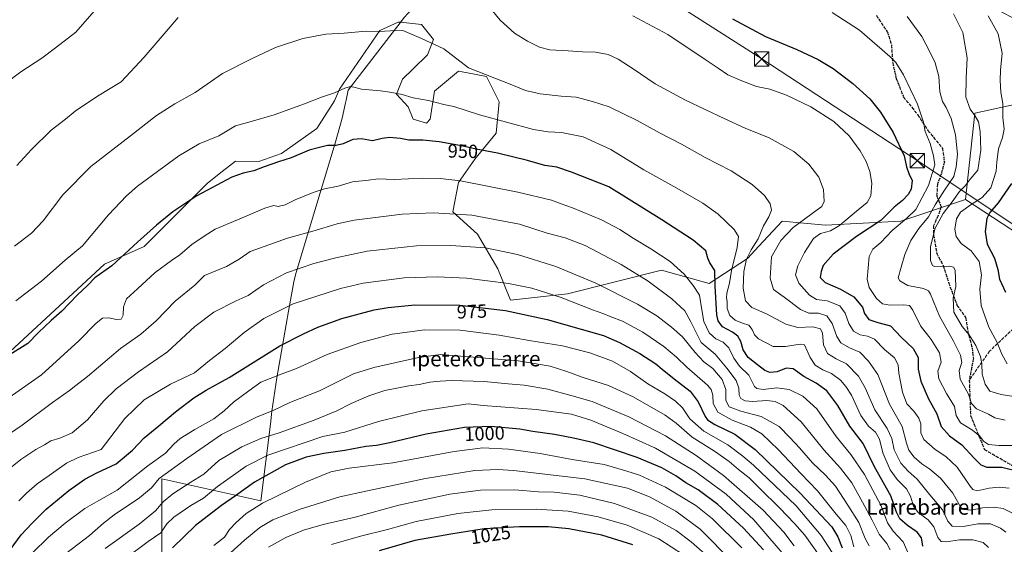
# Model space of a CAD drawing. Units: metres. Extents: x 627486 to 630930, y 4752750 to 4755127.
# Drawn here: x 630023 to 630539, y 4754530 to 4754805 of the extents above; entities that cross this region are included whole.
import ezdxf
from ezdxf.enums import TextEntityAlignment as Align

# ---------------------------------------------------------------- set-up
doc = ezdxf.new("R2010")
doc.units = ezdxf.units.M
doc.header["$MEASUREMENT"] = 0
doc.linetypes.add('DGN Style 3', pattern=[2.307223, 1.648017, -0.659207])
doc.linetypes.add('DGN Style 5', pattern=[1.153612, 0.494405, -0.659207])
for name, color, linetype, lineweight in [('Arbolado forestal CxS', 92, 'Continuous', 0), ('Captación pozo', 7, 'Continuous', 0), ('Comarca', 135, 'Continuous', 13), ('Comarca CxS', 21, 'Continuous', 0), ('Curva de nivel maestra', 30, 'Continuous', 30), ('Curva de nivel normal', 30, 'Continuous', 0), ('Entidad de ámbito territorial', 7, 'Continuous', 0), ('Entidad de ámbito territorial CxS', 92, 'Continuous', 0), ('Municipio', 91, 'Continuous', 13), ('Municipio CxS', 4, 'Continuous', 0), ('Pastizal CxS', 92, 'Continuous', 0), ('Prado CxS', 92, 'Continuous', 0), ('Ruta', 7, 'DGN Style 5', 30), ('Rótulo de curva de nivel directora', 7, 'Continuous', 0), ('Senda', 7, 'DGN Style 3', 0), ('Tendido', 6, 'Continuous', 0), ('Texto cartográfico', 7, 'Continuous', 0), ('Torre de tendido puntual', 7, 'Continuous', 0)]:
    doc.layers.add(name, color=color, linetype=linetype, lineweight=lineweight)
doc.styles.add('Style-Arial', font='txt')

# ---------------------------------------------------------------- blocks, each defined once
blk = doc.blocks.new('*U8')
at = {"layer": 'Prado CxS', "color": 92, "linetype": 'Continuous', "lineweight": 0}
blk.add_polyline3d([(630223.9005, 4754805.9289, 938.2321), (630222.3183, 4754803.8877, 938.5311), (630221.1229, 4754804.0159, 938.5195), (630211.4493, 4754799.6193, 939.3765), (630190.3431, 4754768.8415, 944.0055), (630187.7323, 4754762.7065, 945.0419), (630178.4707, 4754748.1761, 946.97), (630160.0031, 4754734.9859, 948.4105), (630148.0901, 4754730.9043, 948.5438), (630135.8197, 4754731.0293, 947.4694), (630127.2445, 4754724.2819, 948.1691), (630120.9731, 4754719.3473, 948.6267), (630087.8915, 4754686.1821, 950.2529), (630067.1461, 4754676.9929, 948.1975), (630000.9133, 4754615.6479, 950.1994)], dxfattribs=at)
blk = doc.blocks.new('5TTEND')
at = {"layer": 'Captación pozo', "color": 7, "linetype": 'Continuous', "lineweight": 0}
for p, q in [((-0.375, 0.3754), (0.375, -0.3746)), ((0.372, 0.3784), (-0.372, -0.3776))]:
    blk.add_line(p, q, dxfattribs=at)
at = {"layer": 'Captación pozo', "color": 7, "linetype": 'Continuous', "lineweight": 0, "flags": 128}
blk.add_lwpolyline([(-0.375, -0.3746), (0.375, -0.3746), (0.375, 0.3754), (-0.375, 0.3754), (-0.372, -0.3776)], dxfattribs=at)

msp = doc.modelspace()

# ---------------------------------------------------------------- linework, layer by layer
at = {"layer": 'Arbolado forestal CxS', "color": 92, "linetype": 'Continuous', "lineweight": 0}
for points in [[(630000.9133, 4754615.6479, 950.1994), (630067.1461, 4754676.9929, 948.1975), (630087.8915, 4754686.1821, 950.2529), (630120.9731, 4754719.3473, 948.6267), (630127.2445, 4754724.2819, 948.1691), (630135.8197, 4754731.0293, 947.4694), (630148.0901, 4754730.9043, 948.5438), (630160.0031, 4754734.9859, 948.4105), (630178.4707, 4754748.1761, 946.97), (630187.7323, 4754762.7065, 945.0419), (630190.3431, 4754768.8415, 944.0055), (630211.4493, 4754799.6193, 939.3765), (630221.1229, 4754804.0159, 938.5195), (630222.3183, 4754803.8877, 938.5311), (630233.4343, 4754802.6965, 938.6137), (630239.5899, 4754794.7819, 939.2705), (630236.5119, 4754786.8675, 940.5642), (630229.0367, 4754779.3929, 942.0952), (630223.3205, 4754774.1169, 943.1734), (630220.2425, 4754766.2025, 944.629), (630226.3981, 4754759.6069, 945.5551), (630229.0361, 4754753.0115, 946.8968), (630235.9719, 4754751.0297, 947.4901), (630237.9853, 4754753.1289, 947.0875), (630240.2147, 4754767.7837, 942.9373), (630252.7139, 4754778.2195, 940.5933), (630261.0949, 4754776.5925, 940.5204), (630267.4081, 4754775.3671, 940.5725), (630274.0527, 4754762.1759, 942.2075), (630272.4993, 4754745.6301, 946.5496), (630261.3399, 4754732.0483, 950.9897), (630252.6965, 4754719.7927, 955.3403), (630249.8441, 4754704.4877, 959.4652), (630262.8209, 4754692.7065, 962.4026), (630273.3905, 4754674.5215, 967.6398), (630280.0791, 4754657.9803, 972.5036), (630309.9355, 4754661.3515, 968.5037), (630359.2081, 4754673.8061, 956.8423), (630384.2511, 4754666.7925, 952.508), (630404.3265, 4754679.9349, 941.5761), (630410.2611, 4754686.3283, 939.4725), (630422.5113, 4754699.5255, 937.6289), (630445.3043, 4754697.3459, 932.4727), (630484.7015, 4754699.4807, 921.4883), (630518.7423, 4754710.9157, 908.3594), (630542.4835, 4754695.3381, 894.5341)], [(630000.9133, 4754615.6479, 950.1994), (630067.1461, 4754676.9929, 948.1975), (630087.8915, 4754686.1821, 950.2529), (630120.9731, 4754719.3473, 948.6267), (630127.2445, 4754724.2819, 948.1691), (630135.8197, 4754731.0293, 947.4694), (630148.0901, 4754730.9043, 948.5438), (630160.0031, 4754734.9859, 948.4105), (630178.4707, 4754748.1761, 946.97), (630187.7323, 4754762.7065, 945.0419), (630190.3431, 4754768.8415, 944.0055), (630211.4493, 4754799.6193, 939.3765), (630221.1229, 4754804.0159, 938.5195), (630222.3183, 4754803.8877, 938.5311)], [(630222.3183, 4754803.8877, 938.5311), (630233.4343, 4754802.6965, 938.6137), (630239.5899, 4754794.7819, 939.2705), (630236.5119, 4754786.8675, 940.5642), (630229.0367, 4754779.3929, 942.0952), (630223.3205, 4754774.1169, 943.1734), (630220.2425, 4754766.2025, 944.629), (630226.3981, 4754759.6069, 945.5551), (630229.0361, 4754753.0115, 946.8968), (630235.9719, 4754751.0297, 947.4901), (630237.9853, 4754753.1289, 947.0875), (630240.2147, 4754767.7837, 942.9373), (630252.7139, 4754778.2195, 940.5933), (630261.0949, 4754776.5925, 940.5204), (630267.4081, 4754775.3671, 940.5725), (630274.0527, 4754762.1759, 942.2075), (630272.4993, 4754745.6301, 946.5496), (630261.3399, 4754732.0483, 950.9897), (630252.6965, 4754719.7927, 955.3403), (630249.8441, 4754704.4877, 959.4652), (630262.8209, 4754692.7065, 962.4026), (630273.3905, 4754674.5215, 967.6398), (630280.0791, 4754657.9803, 972.5036), (630309.9355, 4754661.3515, 968.5037), (630359.2081, 4754673.8061, 956.8423), (630384.2511, 4754666.7925, 952.508), (630404.3265, 4754679.9349, 941.5761), (630410.2611, 4754686.3283, 939.4725), (630422.5113, 4754699.5255, 937.6289), (630445.3043, 4754697.3459, 932.4727), (630484.7015, 4754699.4807, 921.4883), (630518.7423, 4754710.9157, 908.3594)], [(630518.7423, 4754710.9157, 908.3594), (630542.4835, 4754695.3381, 894.5341), (630548.8769, 4754691.1431, 892.1859), (630553.2515, 4754671.4431, 893.03), (630564.1879, 4754645.1761, 895.8186)]]:
    msp.add_polyline3d(points, dxfattribs=at)
at = {"layer": 'Comarca', "color": 135, "linetype": 'Continuous', "lineweight": 13, "flags": 128}
msp.add_lwpolyline([(630223.936, 4754805.865), (630222.703, 4754804.274), (630194.82, 4754768.301), (630193.8, 4754762.973), (630193.556, 4754761.695), (630191.673, 4754753.495), (630188.049, 4754740.391), (630174.57, 4754695.867), (630169.158, 4754677.752), (630167.36, 4754671.376), (630166.428, 4754667.629), (630163.595, 4754652.222), (630157.538, 4754617.356), (630154.95, 4754599.789), (630154.208, 4754592.974), (630149.175, 4754552.784), (630097.213, 4754564.314), (630097.251, 4754525.102)], dxfattribs=at)
msp.add_lwpolyline([(630223.936, 4754805.865), (630222.703, 4754804.274), (630194.82, 4754768.301), (630193.8, 4754762.973), (630193.556, 4754761.695), (630191.673, 4754753.495), (630188.049, 4754740.391), (630174.57, 4754695.867), (630169.158, 4754677.752), (630167.36, 4754671.376), (630166.428, 4754667.629), (630163.595, 4754652.222), (630157.538, 4754617.356), (630154.95, 4754599.789), (630154.208, 4754592.974), (630149.175, 4754552.784), (630097.213, 4754564.314), (630097.251, 4754525.102)], dxfattribs=at)
at = {"layer": 'Comarca CxS', "color": 21, "linetype": 'Continuous', "lineweight": 0, "flags": 128}
for points in [[(630223.936, 4754805.865), (630222.703, 4754804.274), (630194.82, 4754768.301), (630193.8, 4754762.973), (630193.556, 4754761.695), (630191.673, 4754753.495), (630188.049, 4754740.391), (630174.57, 4754695.867), (630169.158, 4754677.752), (630167.36, 4754671.376), (630166.428, 4754667.629), (630163.595, 4754652.222), (630157.538, 4754617.356), (630154.95, 4754599.789), (630154.208, 4754592.974), (630149.175, 4754552.784), (630097.213, 4754564.314), (630097.251, 4754525.102)], [(630097.251, 4754525.102), (630097.213, 4754564.314), (630149.175, 4754552.784), (630154.208, 4754592.974), (630154.95, 4754599.789), (630157.538, 4754617.356), (630163.595, 4754652.222), (630166.428, 4754667.629), (630167.36, 4754671.376), (630169.158, 4754677.752), (630174.57, 4754695.867), (630188.049, 4754740.391), (630191.673, 4754753.495), (630193.556, 4754761.695), (630193.8, 4754762.973), (630194.82, 4754768.301), (630222.703, 4754804.274), (630223.936, 4754805.865)]]:
    msp.add_lwpolyline(points, dxfattribs=at)
at = {"layer": 'Curva de nivel maestra', "color": 30, "linetype": 'Continuous', "lineweight": 30, "flags": 128}
for points, elevation in [([(630396.48, 4754805.7801), (630413.75, 4754796.4401), (630430.31, 4754789.6201), (630441.45, 4754784.4101), (630449.35, 4754779.6201), (630459.58, 4754771.8001), (630468.48, 4754763.7501), (630474.14, 4754756.7601), (630480.69, 4754746.0401), (630486.56, 4754733.8301), (630487.72, 4754727.9801), (630488.92, 4754724.6001), (630490.71, 4754720.9401), (630490.19, 4754716.3601), (630488.65, 4754713.5001), (630485.61, 4754710.3801), (630481.22, 4754706.8801), (630474.34, 4754699.9501), (630461.5, 4754691.4401), (630449.31, 4754682.2801), (630444.04, 4754676.3001), (630443.03, 4754673.0401), (630442.5, 4754669.9701), (630445.17, 4754667.3001), (630453.22, 4754663.9001), (630460.1, 4754659.7801), (630464.69, 4754654.4301), (630465.72, 4754651.0401), (630468, 4754647.9601), (630472.75, 4754646.3801), (630479.33, 4754644.6201), (630484.93, 4754638.5601), (630491.31, 4754632.6101), (630493.94, 4754627.9001), (630493.92, 4754621.8801), (630495.19, 4754615.5901), (630499.26, 4754606.3101), (630503.6, 4754598.3301), (630505.92, 4754591.7001), (630510.24, 4754586.8401), (630516.77, 4754582.2201), (630523.26, 4754575.0601), (630526.7, 4754571.5901), (630529.81, 4754570.4701), (630537.81, 4754570.4201), (630555.58, 4754566.0301)], 925), ([(630496.25, 4754528.8801), (630495.66, 4754533.2901), (630493.4, 4754536.3601), (630488.26, 4754539.8801), (630484.23, 4754543.3801), (630482.58, 4754546.7501), (630479.46, 4754555.4201), (630470.91, 4754570.6601), (630464.98, 4754582.8501), (630458.07, 4754592.0001), (630451.66, 4754602.7601), (630445.92, 4754610.4701), (630440.4, 4754614.5501), (630433.96, 4754617.9601), (630428.34, 4754622.0701), (630424.58, 4754622.4401), (630420, 4754620.5001), (630416.14, 4754620.1601), (630413.52, 4754621.1401), (630409.68, 4754624.1201), (630404.63, 4754627.9001), (630402.08, 4754631.9601), (630400.78, 4754636.3801), (630399.22, 4754639.1801), (630396.42, 4754641.2601), (630391.19, 4754644.0001), (630388.89, 4754647.2401), (630388.23, 4754650.4401), (630387.48, 4754665.4701), (630387.23, 4754673.6201), (630384.65, 4754677.6801), (630383.55, 4754680.1601), (630382.49, 4754683.8701), (630375.8, 4754689.5501), (630359.48, 4754700.1401), (630331.6, 4754717.5601), (630312.1, 4754725.2801), (630304.31, 4754727.8801), (630298.07, 4754728.7001), (630288.98, 4754731.2701), (630273.26, 4754735.2201), (630262.12, 4754737.2801), (630254.34, 4754739.0801), (630242.66, 4754741.1501), (630234, 4754741.9501), (630226.74, 4754742.0101), (630222.31, 4754742.9001), (630216.58, 4754743.4201), (630212.72, 4754742.8301), (630207.63, 4754741.6601), (630201.84, 4754742.8101), (630197.4, 4754742.3001), (630192.33, 4754740.0201), (630188.56, 4754739.1601), (630184, 4754739.2901), (630179.81, 4754738.1201), (630174.48, 4754736.8601), (630165.01, 4754732.7401), (630158.29, 4754730.6101), (630150.76, 4754728.0601), (630145.5, 4754725.9801), (630139.81, 4754724.6901), (630133.81, 4754722.6201), (630115.48, 4754712.8101), (630102.96, 4754704.3801), (630094.37, 4754697.4401), (630084.48, 4754688.5001), (630070.96, 4754676.0201), (630062.04, 4754669.8301), (630058.19, 4754665.7701), (630052.7, 4754660.6201), (630044.74, 4754652.2601), (630039.14, 4754647.4701), (630032.48, 4754641.0601), (630026.81, 4754635.3401), (630017.57, 4754629.6201)], 950), ([(630542.81, 4754719.2401), (630535.76, 4754709.0601), (630531.43, 4754704.1401), (630529.92, 4754700.9001), (630528.97, 4754694.1401), (630530.15, 4754687.4401), (630533.85, 4754680.1101), (630535.6, 4754674.1301), (630536.46, 4754669.1401), (630539.66, 4754662.3001)], 900), ([(630017.7, 4754527.0801), (630023.42, 4754534.9601), (630028.96, 4754540.8201), (630036.44, 4754548.4401), (630048.3, 4754558.1701), (630056.81, 4754564.0601), (630063.14, 4754567.3801), (630073.23, 4754572.1701), (630081.76, 4754579.4001), (630087.96, 4754585.7701), (630095.56, 4754592.0401), (630104.3, 4754599.5201), (630113.95, 4754606.8701), (630120.34, 4754610.8201), (630132.48, 4754617.5101), (630159.14, 4754634.0601), (630171.5, 4754640.3601), (630178.92, 4754643.9101), (630191.5, 4754648.4001), (630208.48, 4754652.9701), (630215.84, 4754654.2001), (630229.83, 4754655.6101), (630253.54, 4754655.4001), (630277.49, 4754652.6201), (630299.22, 4754647.9501), (630317.09, 4754642.7801), (630328.88, 4754639.5101), (630337.27, 4754635.9001), (630347.8, 4754630.1001), (630356.33, 4754624.6301), (630359.56, 4754621.8601), (630365.86, 4754616.8401), (630374.35, 4754610.3401), (630378.47, 4754604.7701), (630382.19, 4754597.0401), (630383.41, 4754595.3301), (630387.23, 4754592.7601), (630397.72, 4754587.7501), (630408.36, 4754579.6201), (630432.02, 4754556.8301), (630448.57, 4754539.1301), (630451.74, 4754533.9001), (630454.01, 4754528.1401)], 975), ([(630412.81, 4754527.0201), (630402.31, 4754538.4501), (630388.81, 4754550.7801), (630378.49, 4754558.6101), (630372.05, 4754562.2601), (630366.81, 4754565.8501), (630359.49, 4754570.0201), (630346.5, 4754575.5401), (630323.81, 4754583.1201), (630313.14, 4754585.6201), (630303.14, 4754587.6201), (630291.81, 4754589.0801), (630284.86, 4754590.4401), (630269.68, 4754591.7201), (630255.86, 4754591.1501), (630235.81, 4754587.8001), (630216.81, 4754583.2501), (630209.79, 4754581.8201), (630204.22, 4754581.2501), (630193.11, 4754579.1001), (630182.18, 4754577.6401), (630172.81, 4754575.6501), (630161.97, 4754571.6001), (630145.81, 4754562.5601), (630135.81, 4754555.3301), (630128.48, 4754550.3601), (630123.14, 4754546.3501), (630114.81, 4754539.8301), (630102.73, 4754528.1101)], 1000), ([(630344.23, 4754529.5801), (630327.94, 4754534.6501), (630310.73, 4754538.0201), (630299.84, 4754539.1301), (630284.75, 4754539.1401), (630266.32, 4754538.0001), (630248.82, 4754535.3401), (630229.8, 4754531.9401), (630211.08, 4754526.5901)], 1025)]:
    msp.add_lwpolyline(points, dxfattribs=dict(at, elevation=elevation))
at = {"layer": 'Curva de nivel normal', "color": 30, "linetype": 'Continuous', "lineweight": 0, "flags": 128}
for points, elevation in [([(630264.85, 4754817.14), (630274.71, 4754805), (630282.08, 4754798.18), (630288.97, 4754793.91), (630295.28, 4754790.77), (630300.76, 4754789.49), (630310.27, 4754788.97), (630317.84, 4754788.43), (630324.72, 4754788.28), (630331.29, 4754786.9), (630336.48, 4754784.6), (630344.42, 4754779.49), (630355.94, 4754771.59), (630371.76, 4754762.96), (630392.5, 4754753.22), (630403.15, 4754748.3), (630415.81, 4754743.3), (630428.65, 4754736.12), (630436.6, 4754729.52), (630441.79, 4754722.57), (630444.18, 4754716.14), (630444.55, 4754709.77), (630443.27, 4754707.29), (630440.97, 4754705.51), (630428.24, 4754696.18), (630421.84, 4754689.31), (630416.94, 4754680.82), (630416.26, 4754669.56), (630417.98, 4754663.61), (630423.61, 4754659.57), (630432.23, 4754653.08), (630436.46, 4754651.29), (630441.56, 4754651.26), (630445.97, 4754649.9), (630448.84, 4754645.86), (630451.2, 4754638.94), (630453.36, 4754635.61), (630457.92, 4754633.08), (630463.28, 4754630.75), (630467.84, 4754626.02), (630472.68, 4754619.1), (630478.9, 4754603.44), (630485.5, 4754591.77), (630487.76, 4754583.1), (630489.06, 4754579.41), (630491.84, 4754575.67), (630495.78, 4754572.14), (630500.03, 4754569.34), (630505.61, 4754564.57), (630512.07, 4754556.7), (630516.33, 4754549.29), (630517.88, 4754548.15), (630521.56, 4754547.78), (630527.72, 4754549.04), (630533.38, 4754549.5), (630538.38, 4754548.68), (630545.02, 4754545.34)], 935), ([(630062.82, 4754811.1), (630052.01, 4754798.77), (630041.38, 4754790.44), (630034.14, 4754785.1), (630023.28, 4754777.97), (630014.61, 4754771.46)], 930), ([(630448.84, 4754809.04), (630463.09, 4754799.7), (630479.02, 4754785.9), (630482.09, 4754782.7), (630486.1, 4754776.4), (630493.59, 4754760.88), (630496.59, 4754751.55), (630497.6, 4754746.56), (630500.11, 4754740.24), (630501.9, 4754733.77), (630502.58, 4754729.14), (630499.23, 4754718.16), (630492.66, 4754705.69), (630487.72, 4754700.92), (630480.3, 4754694.7), (630474.22, 4754688.41), (630470.16, 4754684.75), (630468.13, 4754680.96), (630467.05, 4754669.01), (630468.16, 4754664.79), (630471.95, 4754659), (630475.17, 4754656.09), (630479.05, 4754655.44), (630486.42, 4754655.69), (630489.36, 4754655.33), (630491.03, 4754652.81), (630495.15, 4754644.54), (630500.7, 4754637.44), (630505.09, 4754630.44), (630505.9, 4754625.53), (630504.26, 4754620.81), (630504.68, 4754616.73), (630508.79, 4754609.12), (630512.91, 4754602.31), (630513.74, 4754597.54), (630516.04, 4754593.71), (630522.34, 4754589.88), (630526.2, 4754586.6), (630528.14, 4754584.1), (630530.8, 4754582.39), (630536.26, 4754581.71), (630543.67, 4754581.86)], 920), ([(630512.33, 4754808.29), (630517.31, 4754798.6), (630519.53, 4754785.16), (630518.97, 4754774.51), (630518.89, 4754764.61), (630521.15, 4754758.33), (630523.67, 4754755.02), (630525.44, 4754751.67), (630526.42, 4754746.64), (630526.73, 4754736.72), (630525.16, 4754726.22), (630521.19, 4754721.58), (630518.46, 4754718.1), (630515.53, 4754715.09), (630511.65, 4754709.73), (630507.02, 4754703.53), (630502.77, 4754695.86), (630500.34, 4754686.24), (630500.28, 4754678.81), (630501.4, 4754676.32), (630502.44, 4754675.72), (630506.95, 4754675.49), (630510.36, 4754675.99), (630512.41, 4754675.3), (630513.2, 4754673.83), (630513.67, 4754665.3), (630512.17, 4754659.16), (630512.61, 4754651.69), (630516.92, 4754644.24), (630520.66, 4754639.95), (630524.1, 4754634.21), (630526.51, 4754628.43), (630527.19, 4754624.64), (630527.36, 4754619.16), (630529, 4754613.96), (630531.5, 4754610.29), (630537.39, 4754608.61), (630556.38, 4754605.66)], 910), ([(630021.14, 4754728.65), (630028.81, 4754737.17), (630039.09, 4754747.2), (630046.6, 4754753.02), (630051.69, 4754757.22), (630063.34, 4754765.15), (630075.81, 4754772.59), (630087.98, 4754785.59), (630105.65, 4754806.36)], 935), ([(630541.53, 4754559.43), (630536.35, 4754559.96), (630531.11, 4754559.35), (630524.88, 4754557.96), (630522.55, 4754558.69), (630521.21, 4754560.45), (630514.39, 4754570.35), (630508.43, 4754576.05), (630502.73, 4754579.68), (630496.91, 4754584.96), (630495.34, 4754588.43), (630495.27, 4754593.1), (630494.31, 4754596.1), (630491.55, 4754599.74), (630487.9, 4754603.69), (630485.66, 4754609.79), (630483.71, 4754619.67), (630483.33, 4754624.07), (630481.52, 4754627.85), (630476.14, 4754632.22), (630470.92, 4754637.51), (630467.28, 4754639.24), (630463.52, 4754639.82), (630459.88, 4754641.84), (630457.47, 4754645.76), (630455.65, 4754651.16), (630452.79, 4754655.05), (630446.14, 4754657.72), (630440.48, 4754658.39), (630436.87, 4754660.66), (630431.29, 4754666.96), (630429.56, 4754671.36), (630430.76, 4754676.16), (630434.21, 4754683.06), (630439.02, 4754690.48), (630442.58, 4754693.13), (630447.89, 4754694.51), (630452.61, 4754697.23), (630461.45, 4754704.73), (630467.13, 4754709.28), (630469.01, 4754712.73), (630469.5, 4754719.44), (630468.53, 4754725.6), (630466.63, 4754730.79), (630463.43, 4754736.51), (630457.62, 4754744.26), (630449.58, 4754751.88), (630437.56, 4754759.5), (630424.8, 4754765.68), (630416.14, 4754768.79), (630409.14, 4754770.27), (630400.49, 4754773.59), (630393.98, 4754776.31), (630388.9, 4754779.88), (630382.15, 4754784.38), (630362.57, 4754797.55), (630344.3, 4754807.25)], 930), ([(630488.1, 4754806.9), (630495.83, 4754796.5), (630499.92, 4754788.39), (630502.85, 4754782.6), (630504.71, 4754775.48), (630505.17, 4754767.46), (630506.58, 4754762.28), (630508.62, 4754759.1), (630511.24, 4754753.38), (630513.42, 4754744.9), (630514.56, 4754734.72), (630513.74, 4754728.07), (630512.67, 4754722.97), (630507.63, 4754715.74), (630502.77, 4754708.1), (630499.26, 4754701.76), (630494.27, 4754695.74), (630489.98, 4754689.31), (630486.94, 4754681.99), (630484.94, 4754675.39), (630483.39, 4754669.78), (630484.31, 4754668.19), (630488.53, 4754665.74), (630496.68, 4754664.14), (630499.34, 4754662.94), (630500.29, 4754661.19), (630505.12, 4754649.62), (630512.39, 4754636.58), (630516.11, 4754629.17), (630516.72, 4754625.42), (630515.34, 4754621.23), (630515.93, 4754616.64), (630520.24, 4754608.74), (630521.85, 4754603.9), (630524.41, 4754601.06), (630530.72, 4754598.19), (630534.14, 4754596.38), (630539.53, 4754595.13)], 915), ([(630530.61, 4754807.35), (630535.77, 4754797.77), (630537.99, 4754787.77), (630537.13, 4754778.77), (630536.82, 4754773.31), (630537.3, 4754767.26), (630538.36, 4754761.31), (630538.24, 4754754.01), (630538.9, 4754747.72), (630538.18, 4754743.34), (630535.97, 4754737.44), (630535.16, 4754730.7), (630534.78, 4754725.83), (630531.94, 4754717.05), (630527.52, 4754711.98), (630521.73, 4754708.35), (630516.16, 4754704.18), (630513.9, 4754700.68), (630513.12, 4754695.34), (630513.77, 4754691.39), (630516.44, 4754687.82), (630521.61, 4754683.99), (630525.92, 4754678.32), (630527.02, 4754671.31), (630526.24, 4754663.87), (630526.94, 4754655.23), (630530.97, 4754643.93), (630535.25, 4754635.88), (630537.8, 4754629.76), (630540.5, 4754624.62)], 905), ([(630019.81, 4754686.34), (630028.81, 4754693.23), (630034.98, 4754699.78), (630045.16, 4754713.36), (630059.85, 4754728.14), (630080.8, 4754744.36), (630094.43, 4754755.03), (630104, 4754761.13), (630114.61, 4754766.99), (630129.01, 4754776.98), (630144.61, 4754784.83), (630156.81, 4754790.7), (630171.14, 4754795.44), (630183.14, 4754797.66), (630192.81, 4754798.18), (630204.33, 4754799.2), (630211.14, 4754799.08), (630217.15, 4754799.44), (630223.56, 4754799.52), (630233.35, 4754795.31), (630245.02, 4754789.92), (630258.08, 4754780.04), (630280.78, 4754771.08), (630287.98, 4754768.13), (630295.57, 4754766.35), (630306.58, 4754765.08), (630314.48, 4754764.68), (630323.14, 4754762.35), (630331.8, 4754759.49), (630346.42, 4754752.28), (630358.13, 4754745.83), (630369.81, 4754739.85), (630382.21, 4754732.96), (630395.73, 4754725.99), (630406.87, 4754718.79), (630413.25, 4754712.97), (630416.17, 4754708.62), (630416.99, 4754705.31), (630415.55, 4754701.8), (630412.78, 4754697.13), (630410, 4754690.19), (630406.23, 4754684.46), (630403.86, 4754679.53), (630402.46, 4754673.1), (630402.04, 4754664.34), (630403.39, 4754657.76), (630406.68, 4754654.21), (630414.36, 4754650.84), (630424.45, 4754645.52), (630430.81, 4754643.72), (630438.68, 4754644.06), (630442.67, 4754643.06), (630443.78, 4754640.7), (630444.16, 4754634.65), (630446.29, 4754630.02), (630450.94, 4754627.24), (630456.32, 4754624.62), (630462.52, 4754618.14), (630466.14, 4754611.97), (630471.14, 4754600.42), (630477.65, 4754590.77), (630480.08, 4754585.44), (630481.36, 4754579.44), (630484.84, 4754572.52), (630488.56, 4754568.32), (630493.4, 4754564.04), (630499.95, 4754555.98), (630506.6, 4754548.05), (630509.42, 4754542.08), (630511.75, 4754539.38), (630517.51, 4754539.36), (630525.35, 4754540.76), (630531.81, 4754540.61), (630537.14, 4754538.32), (630539.84, 4754536.28)], 940), ([(630020.52, 4754657.64), (630033.98, 4754668.11), (630046.52, 4754679.01), (630055.48, 4754686.6), (630069.14, 4754702.93), (630078.58, 4754712.78), (630084.48, 4754717.81), (630106.14, 4754733.8), (630116.81, 4754740.06), (630127.14, 4754744.33), (630135.75, 4754749.53), (630144.06, 4754751.81), (630156.08, 4754755.31), (630172.08, 4754761.11), (630180.97, 4754764.68), (630187.67, 4754766.91), (630193.23, 4754769.39), (630196.16, 4754770.18), (630197.9, 4754769.9), (630201.81, 4754768.83), (630211.81, 4754767.98), (630216.81, 4754767.17), (630223.2, 4754766.06), (630228.94, 4754764.32), (630237.1, 4754762.81), (630245.04, 4754760.69), (630250.36, 4754759.67), (630263.81, 4754755.25), (630292.03, 4754747.64), (630299.81, 4754746.37), (630306.81, 4754746.13), (630318.19, 4754743.71), (630332.7, 4754737.1), (630349.96, 4754726.42), (630367.26, 4754716.87), (630380.91, 4754709.03), (630389.06, 4754703.15), (630397.38, 4754695.18), (630399.68, 4754691.46), (630398.9, 4754685.78), (630395.89, 4754673.66), (630394.84, 4754666.91), (630393.52, 4754661.81), (630393.28, 4754659.24), (630393.66, 4754657.33), (630393.75, 4754653.77), (630395.05, 4754650.06), (630397.82, 4754647.62), (630401.68, 4754645.97), (630404.98, 4754644.94), (630406.78, 4754642.72), (630407.99, 4754639.85), (630410.14, 4754637.74), (630417.8, 4754633.74), (630424.32, 4754633.66), (630432.02, 4754634.91), (630434.34, 4754634.61), (630437.24, 4754627.91), (630439.88, 4754623.94), (630443.84, 4754621.56), (630448.44, 4754619.66), (630453.22, 4754616), (630455.9, 4754612.79), (630458.91, 4754608.28), (630463.85, 4754597.54), (630467.88, 4754591.99), (630471.45, 4754588.78), (630473.51, 4754585.06), (630475.26, 4754577.96), (630479.17, 4754568.97), (630482.86, 4754563.87), (630487.78, 4754559.07), (630489.91, 4754555.2), (630491.37, 4754550), (630493.83, 4754546.55), (630499.04, 4754542.72), (630502.04, 4754539.1), (630504.21, 4754533.43), (630505.9, 4754531.42), (630508.81, 4754531.27), (630515.61, 4754532.2), (630522.49, 4754532.23), (630527.92, 4754530.84), (630530.78, 4754528.23)], 945), ([(630017.04, 4754607.05), (630034.07, 4754618.88), (630053.71, 4754636.77), (630062.8, 4754645.91), (630066.13, 4754648.54), (630069.29, 4754648.73), (630073.31, 4754647.91), (630075.79, 4754648.09), (630076.9, 4754650.27), (630077.04, 4754654.61), (630078.64, 4754658.83), (630084.48, 4754664.02), (630093.73, 4754672.54), (630102.16, 4754678.84), (630106.6, 4754681.81), (630112.96, 4754687.27), (630119.35, 4754691.64), (630125.14, 4754695.38), (630136.81, 4754700.25), (630151.16, 4754706.36), (630155.88, 4754707.68), (630158.16, 4754707.24), (630161.81, 4754708.13), (630167.14, 4754710.71), (630176.48, 4754714.65), (630182.48, 4754716.52), (630189.61, 4754717.92), (630197.19, 4754720.12), (630205.65, 4754720.95), (630210.71, 4754721.67), (630219.05, 4754721.47), (630234.02, 4754722.16), (630243.12, 4754721.91), (630253.8, 4754720.62), (630283.81, 4754714.82), (630301.59, 4754710.51), (630306.6, 4754708.61), (630312.58, 4754706.54), (630327.72, 4754700.25), (630337.45, 4754695.16), (630344.41, 4754690.55), (630353.64, 4754685.08), (630363.73, 4754678.35), (630371.22, 4754671.77), (630375.81, 4754665.79), (630379.22, 4754660.77), (630380.36, 4754652.98), (630381.52, 4754646.81), (630384.2, 4754640.83), (630387.74, 4754637.78), (630391.57, 4754636.03), (630394.53, 4754633.08), (630397.16, 4754627.66), (630400.22, 4754623.41), (630405.1, 4754618.64), (630408.11, 4754612.8), (630409.24, 4754611.74), (630412.56, 4754611.18), (630419.83, 4754611.98), (630426.23, 4754611.23), (630433.44, 4754607.6), (630440.64, 4754601.01), (630450.82, 4754586.56), (630458.48, 4754577.09), (630465.76, 4754566.49), (630474.52, 4754550.05), (630477.8, 4754541.18), (630480.7, 4754536.78), (630486.05, 4754531.22), (630489.21, 4754524)], 955), ([(630009.88, 4754583.07), (630023.88, 4754592.44), (630039.9, 4754604.33), (630048.76, 4754610.65), (630051.99, 4754613.36), (630058.19, 4754618.07), (630075.4, 4754632.77), (630086.14, 4754640.15), (630094.23, 4754647.2), (630104.14, 4754657.57), (630114.48, 4754666), (630119.48, 4754671.08), (630131.14, 4754675.66), (630137.81, 4754679.54), (630143.48, 4754683.62), (630163.15, 4754690.55), (630176.35, 4754694.2), (630189.18, 4754698.14), (630198.13, 4754700.09), (630223.21, 4754703.23), (630239.74, 4754703.87), (630259.81, 4754702.68), (630284.81, 4754698), (630299.35, 4754693.24), (630308.74, 4754690.84), (630319.13, 4754686.76), (630338.05, 4754676.79), (630352.24, 4754667.98), (630364.74, 4754658.81), (630371.42, 4754652.38), (630374.7, 4754646.77), (630380.07, 4754635.77), (630387.46, 4754629.71), (630393.5, 4754622.38), (630398.46, 4754615.82), (630399.89, 4754611.86), (630399.93, 4754608.26), (630400.8, 4754606.44), (630403.1, 4754605.2), (630407, 4754604.85), (630414.58, 4754605.35), (630418.93, 4754604.89), (630423.11, 4754602.74), (630432.5, 4754594.22), (630444.44, 4754579.46), (630453.15, 4754569.96), (630459.03, 4754562.22), (630464.6, 4754552.05), (630469.79, 4754542.62), (630473.39, 4754535.28), (630477.51, 4754530.3), (630479.25, 4754527.12)], 960), ([(630012.21, 4754565.62), (630023.14, 4754574.37), (630031.14, 4754579.77), (630035.59, 4754582.14), (630038.86, 4754584.19), (630043.62, 4754585.56), (630050.14, 4754588.43), (630058.16, 4754595.22), (630066.81, 4754605.3), (630073.14, 4754611.58), (630084.9, 4754620.38), (630100.17, 4754630.88), (630114.48, 4754644.32), (630124.48, 4754651.7), (630136.12, 4754657.64), (630142.38, 4754660.51), (630150.45, 4754666.02), (630162.48, 4754672.37), (630176.81, 4754677.36), (630188.48, 4754680.2), (630204.81, 4754683.84), (630230.81, 4754686.52), (630248.81, 4754686.73), (630266.95, 4754685.47), (630283.77, 4754682.07), (630303.85, 4754675.81), (630324.88, 4754666.96), (630346.58, 4754656.02), (630356.77, 4754649.85), (630364.51, 4754643.87), (630370.32, 4754638.89), (630376.85, 4754630.54), (630381.52, 4754625.68), (630386.1, 4754622.19), (630391.13, 4754616.38), (630392.95, 4754611.26), (630392.98, 4754605.36), (630394.8, 4754602.09), (630400.88, 4754599.83), (630411.48, 4754597.08), (630420.96, 4754591.78), (630426.64, 4754586.03), (630431.72, 4754580.53), (630438.41, 4754572.7), (630445.34, 4754566.3), (630450.44, 4754560.5), (630456.96, 4754550.44), (630462.68, 4754541.44), (630466.08, 4754533.04), (630468.23, 4754529.19)], 965), ([(630460.09, 4754528.58), (630458.56, 4754534.48), (630455.92, 4754539.79), (630450.93, 4754545.82), (630441.06, 4754558.05), (630432.32, 4754567.04), (630420.62, 4754579.53), (630411.82, 4754587.94), (630405.97, 4754591.46), (630396.38, 4754595.06), (630388.83, 4754599.33), (630386.31, 4754603.78), (630386.18, 4754608.18), (630385.24, 4754611.23), (630383.32, 4754613.48), (630372.49, 4754622.84), (630367.14, 4754628.1), (630360.41, 4754633.76), (630349.47, 4754641.34), (630338.72, 4754647.02), (630332.36, 4754649.41), (630329.04, 4754650.94), (630323.02, 4754652.98), (630306.57, 4754659.4), (630291.29, 4754664.37), (630279.04, 4754666.86), (630257.02, 4754669.65), (630241.64, 4754670.35), (630224.25, 4754669.72), (630202.81, 4754667.05), (630190.81, 4754664.23), (630178.4, 4754660.11), (630166.04, 4754656.1), (630150.75, 4754648.36), (630140.38, 4754641.14), (630130.32, 4754632.69), (630122.12, 4754626.31), (630114.37, 4754620.01), (630101.64, 4754613.89), (630087.9, 4754605.74), (630077.83, 4754596.04), (630065.43, 4754579.77), (630053.28, 4754575.5), (630047.22, 4754572.56), (630038.14, 4754565.99), (630031.69, 4754561.59), (630026.14, 4754556.78), (630022.14, 4754552.8)], 970), ([(630029.17, 4754525.29), (630037.73, 4754533.69), (630046.48, 4754541.05), (630056.81, 4754548.66), (630064.14, 4754552.9), (630073.81, 4754558.3), (630089.81, 4754571.18), (630099.14, 4754577.69), (630103.48, 4754582.51), (630106.81, 4754585.49), (630114.48, 4754590.26), (630124.5, 4754595.86), (630129.92, 4754599.94), (630134.84, 4754604.61), (630142.81, 4754610.53), (630149.14, 4754614.97), (630158.81, 4754618.92), (630167.84, 4754622.24), (630183.94, 4754629.52), (630201.51, 4754635.9), (630217.99, 4754640.26), (630235.05, 4754642.48), (630253.7, 4754642.33), (630274.13, 4754639.76), (630289.87, 4754636.83), (630307.28, 4754634.04), (630321.6, 4754630.46), (630333.54, 4754625.97), (630342.96, 4754620.61), (630352, 4754614.18), (630361.01, 4754608.86), (630366.68, 4754605.11), (630370.24, 4754601.53), (630374.11, 4754595.74), (630381.37, 4754589.33), (630394.13, 4754582.09), (630401.84, 4754576.19), (630407.57, 4754571.41), (630429.91, 4754550.11), (630443.01, 4754534.61), (630450.74, 4754522.6)], 980), ([(630445.97, 4754518.46), (630434.4, 4754534.77), (630429.04, 4754540.85), (630421.35, 4754548.97), (630410.57, 4754559.34), (630405.22, 4754564.77), (630399.68, 4754569.12), (630394.71, 4754573.33), (630387.1, 4754578.73), (630375.29, 4754586.25), (630366.91, 4754593.51), (630361.23, 4754597.73), (630344.46, 4754607.39), (630331.43, 4754613.25), (630317.63, 4754617.72), (630309.52, 4754620.71), (630300.91, 4754623.37), (630284.06, 4754626.27), (630243.37, 4754629.52), (630231.85, 4754627.93), (630208.32, 4754622.77), (630197.69, 4754619.47), (630189.96, 4754615.6), (630179.9, 4754610.42), (630164.39, 4754604.31), (630155.87, 4754600.36), (630146.81, 4754596.66), (630128.48, 4754587.53), (630110.29, 4754575), (630095.81, 4754564.42), (630091.81, 4754559.66), (630085.44, 4754554.33), (630072.22, 4754545.43), (630066.56, 4754541.1), (630059.26, 4754534.49), (630043.64, 4754522.68)], 985), ([(630428.91, 4754529.2), (630423.48, 4754536.37), (630412.52, 4754547.85), (630391.8, 4754565.99), (630377.39, 4754576.62), (630361.34, 4754586.86), (630342.15, 4754596.78), (630322.85, 4754604.81), (630312.31, 4754607.94), (630299.67, 4754611.3), (630287.13, 4754613.43), (630278.86, 4754614.12), (630266.16, 4754615.39), (630249.14, 4754615.91), (630243.14, 4754615.56), (630237.81, 4754615.06), (630232.14, 4754613.88), (630226.81, 4754613.18), (630214.09, 4754610.68), (630205.72, 4754607.87), (630196.5, 4754603.88), (630189.04, 4754599.91), (630177.02, 4754595.03), (630158.7, 4754588.36), (630149.14, 4754585.42), (630139.14, 4754581.16), (630126.98, 4754573.9), (630119.12, 4754566.74), (630112.39, 4754562.54), (630102.96, 4754556.47), (630097.88, 4754552.14), (630093.88, 4754547.56), (630085.24, 4754540.42), (630067.48, 4754527.74)], 990), ([(630426.69, 4754520.64), (630407.72, 4754542.74), (630393.12, 4754556.2), (630376.65, 4754568.34), (630356.16, 4754580.45), (630338.98, 4754588.04), (630322.14, 4754595.17), (630311.99, 4754598.25), (630293.53, 4754600.75), (630265.66, 4754602.81), (630257.81, 4754603.62), (630233.48, 4754600), (630210.84, 4754594.44), (630193.1, 4754588.86), (630181.61, 4754586.57), (630152.81, 4754576.8), (630141.48, 4754571.02), (630126.37, 4754560.31), (630118.97, 4754554.2), (630112.4, 4754550.38), (630103.4, 4754544.26), (630099.77, 4754540.69), (630096.71, 4754536.02), (630090.06, 4754531.44), (630078.27, 4754522.61)], 995), ([(630401.32, 4754528), (630386.07, 4754543.29), (630377.29, 4754550.23), (630361.42, 4754559.96), (630347.65, 4754566.3), (630340.55, 4754568.56), (630329.16, 4754571.82), (630312.44, 4754574.4), (630295.59, 4754577.55), (630278.95, 4754579.91), (630265.52, 4754580.48), (630250.56, 4754578.61), (630218.29, 4754572.77), (630195.41, 4754569.95), (630185.89, 4754567.96), (630172.48, 4754562.56), (630149.98, 4754551.58), (630141.48, 4754546.03), (630136.11, 4754541.4), (630132.74, 4754537.68), (630129.96, 4754533.77), (630124.49, 4754529.35)], 1005), ([(630396.64, 4754520.6), (630379.51, 4754537.81), (630366.7, 4754547.32), (630352.97, 4754554.93), (630341.39, 4754559.41), (630319, 4754564.21), (630281.65, 4754568.61), (630273.36, 4754569.19), (630261.34, 4754568.71), (630235.4, 4754564.46), (630205.04, 4754558.03), (630190.48, 4754554.77), (630169.81, 4754548.35), (630155.43, 4754542.75), (630148.63, 4754538.84), (630140.49, 4754532.1), (630133.24, 4754525.44)], 1010), ([(630385.1, 4754522.06), (630374.85, 4754531.32), (630366.86, 4754537.24), (630354.17, 4754544.22), (630334.58, 4754551.35), (630316.45, 4754555.72), (630302.94, 4754557.22), (630294.76, 4754557.56), (630282.28, 4754558.59), (630264.36, 4754558.39), (630248.28, 4754556.23), (630221.48, 4754550.54), (630198.54, 4754544.2), (630181.74, 4754540.3), (630171.5, 4754537.32), (630162.15, 4754533.59), (630153.2, 4754528.4)], 1015), ([(630370.79, 4754524.42), (630357.89, 4754532.85), (630341.32, 4754539.94), (630326.06, 4754544.36), (630310.28, 4754547.38), (630293.48, 4754548.42), (630270.29, 4754548.08), (630252.47, 4754546.1), (630230.6, 4754541.88), (630215.55, 4754537.75), (630201.31, 4754534.28), (630186.11, 4754529.91)], 1020)]:
    msp.add_lwpolyline(points, dxfattribs=dict(at, elevation=elevation))
at = {"layer": 'Entidad de ámbito territorial', "color": 7, "linetype": 'Continuous', "lineweight": 0, "flags": 128}
msp.add_lwpolyline([(630223.936, 4754805.865), (630222.703, 4754804.274), (630194.82, 4754768.301), (630193.8, 4754762.973), (630193.556, 4754761.695), (630191.673, 4754753.495), (630188.049, 4754740.391), (630174.57, 4754695.867), (630169.158, 4754677.752), (630167.36, 4754671.376), (630166.428, 4754667.629), (630163.595, 4754652.222), (630157.538, 4754617.356), (630154.95, 4754599.789), (630154.208, 4754592.974), (630149.175, 4754552.784), (630097.213, 4754564.314), (630097.251, 4754525.102)], dxfattribs=at)
at = {"layer": 'Entidad de ámbito territorial CxS', "color": 92, "linetype": 'Continuous', "lineweight": 0, "flags": 128}
msp.add_lwpolyline([(630223.936, 4754805.865), (630222.703, 4754804.274), (630194.82, 4754768.301), (630193.8, 4754762.973), (630193.556, 4754761.695), (630191.673, 4754753.495), (630188.049, 4754740.391), (630174.57, 4754695.867), (630169.158, 4754677.752), (630167.36, 4754671.376), (630166.428, 4754667.629), (630163.595, 4754652.222), (630157.538, 4754617.356), (630154.95, 4754599.789), (630154.208, 4754592.974), (630149.175, 4754552.784), (630097.213, 4754564.314), (630097.251, 4754525.102)], dxfattribs=at)
at = {"layer": 'Municipio', "color": 91, "linetype": 'Continuous', "lineweight": 13, "flags": 128}
msp.add_lwpolyline([(630223.936, 4754805.865), (630222.703, 4754804.274), (630194.82, 4754768.301), (630193.8, 4754762.973), (630193.556, 4754761.695), (630191.673, 4754753.495), (630188.049, 4754740.391), (630174.57, 4754695.867), (630169.158, 4754677.752), (630167.36, 4754671.376), (630166.428, 4754667.629), (630163.595, 4754652.222), (630157.538, 4754617.356), (630154.95, 4754599.789), (630154.208, 4754592.974), (630149.175, 4754552.784), (630097.213, 4754564.314), (630097.251, 4754525.102)], dxfattribs=at)
msp.add_lwpolyline([(630223.936, 4754805.865), (630222.703, 4754804.274), (630194.82, 4754768.301), (630193.8, 4754762.973), (630193.556, 4754761.695), (630191.673, 4754753.495), (630188.049, 4754740.391), (630174.57, 4754695.867), (630169.158, 4754677.752), (630167.36, 4754671.376), (630166.428, 4754667.629), (630163.595, 4754652.222), (630157.538, 4754617.356), (630154.95, 4754599.789), (630154.208, 4754592.974), (630149.175, 4754552.784), (630097.213, 4754564.314), (630097.251, 4754525.102)], dxfattribs=at)
at = {"layer": 'Municipio CxS', "color": 4, "linetype": 'Continuous', "lineweight": 0, "flags": 128}
for points in [[(630097.251, 4754525.102), (630097.213, 4754564.314), (630149.175, 4754552.784), (630154.208, 4754592.974), (630154.95, 4754599.789), (630157.538, 4754617.356), (630163.595, 4754652.222), (630166.428, 4754667.629), (630167.36, 4754671.376), (630169.158, 4754677.752), (630174.57, 4754695.867), (630188.049, 4754740.391), (630191.673, 4754753.495), (630193.556, 4754761.695), (630193.8, 4754762.973), (630194.82, 4754768.301), (630222.703, 4754804.274), (630223.936, 4754805.865)], [(630223.936, 4754805.865), (630222.703, 4754804.274), (630194.82, 4754768.301), (630193.8, 4754762.973), (630193.556, 4754761.695), (630191.673, 4754753.495), (630188.049, 4754740.391), (630174.57, 4754695.867), (630169.158, 4754677.752), (630167.36, 4754671.376), (630166.428, 4754667.629), (630163.595, 4754652.222), (630157.538, 4754617.356), (630154.95, 4754599.789), (630154.208, 4754592.974), (630149.175, 4754552.784), (630097.213, 4754564.314), (630097.251, 4754525.102)]]:
    msp.add_lwpolyline(points, dxfattribs=at)
at = {"layer": 'Pastizal CxS', "color": 92, "linetype": 'Continuous', "lineweight": 0}
for points in [[(630518.7423, 4754710.9157, 908.3594), (630523.5613, 4754756.2203, 909.5187), (630556.4919, 4754763.2945, 898.2813), (630562.8585, 4754792.6471, 895.646), (630562.1405, 4754796.4421, 895.1883), (630519.5679, 4754819.0731, 905.6427), (630507.6989, 4754824.0193, 909.3417), (630474.6941, 4754839.6131, 909.2235), (630447.2009, 4754845.9959, 910.3216), (630437.4735, 4754862.6029, 908.4181), (630414.7245, 4754875.4633, 909.1573), (630388.2999, 4754892.9691, 907.6774), (630361.3129, 4754900.1967, 910.5714), (630339.5525, 4754893.2723, 916.7439), (630301.2721, 4754881.6355, 923.514), (630301.2631, 4754881.6327, 923.5152)], [(630301.2631, 4754881.6327, 923.5152), (630288.9425, 4754869.4969, 926.3741), (630265.6519, 4754848.1475, 930.7067), (630257.2517, 4754840.7979, 932.3966), (630240.2611, 4754823.4683, 935.5217), (630228.0807, 4754810.5587, 937.5698), (630224.3505, 4754806.4289, 938.1558), (630223.9005, 4754805.9289, 938.2321), (630222.3183, 4754803.8877, 938.5311)], [(630556.4919, 4754763.2945, 898.2813), (630523.5613, 4754756.2203, 909.5187), (630518.7423, 4754710.9157, 908.3594), (630484.7015, 4754699.4807, 921.4883), (630445.3043, 4754697.3459, 932.4727), (630422.5113, 4754699.5255, 937.6289), (630410.2611, 4754686.3283, 939.4725), (630404.3265, 4754679.9349, 941.5761), (630384.2511, 4754666.7925, 952.508), (630359.2081, 4754673.8061, 956.8423), (630309.9355, 4754661.3515, 968.5037), (630280.0791, 4754657.9803, 972.5036), (630273.3905, 4754674.5215, 967.6398), (630262.8209, 4754692.7065, 962.4026), (630249.8441, 4754704.4877, 959.4652), (630252.6965, 4754719.7927, 955.3403), (630261.3399, 4754732.0483, 950.9897), (630272.4993, 4754745.6301, 946.5496), (630274.0527, 4754762.1759, 942.2075), (630267.4081, 4754775.3671, 940.5725), (630261.0949, 4754776.5925, 940.5204), (630252.7139, 4754778.2195, 940.5933), (630240.2147, 4754767.7837, 942.9373), (630237.9853, 4754753.1289, 947.0875), (630235.9719, 4754751.0297, 947.4901), (630229.0361, 4754753.0115, 946.8968), (630226.3981, 4754759.6069, 945.5551), (630220.2425, 4754766.2025, 944.629), (630223.3205, 4754774.1169, 943.1734), (630229.0367, 4754779.3929, 942.0952), (630236.5119, 4754786.8675, 940.5642), (630239.5899, 4754794.7819, 939.2705), (630233.4343, 4754802.6965, 938.6137), (630222.3183, 4754803.8877, 938.5311), (630223.9005, 4754805.9289, 938.2321)], [(630222.3183, 4754803.8877, 938.5311), (630233.4343, 4754802.6965, 938.6137), (630239.5899, 4754794.7819, 939.2705), (630236.5119, 4754786.8675, 940.5642), (630229.0367, 4754779.3929, 942.0952), (630223.3205, 4754774.1169, 943.1734), (630220.2425, 4754766.2025, 944.629), (630226.3981, 4754759.6069, 945.5551), (630229.0361, 4754753.0115, 946.8968), (630235.9719, 4754751.0297, 947.4901), (630237.9853, 4754753.1289, 947.0875), (630240.2147, 4754767.7837, 942.9373), (630252.7139, 4754778.2195, 940.5933), (630261.0949, 4754776.5925, 940.5204), (630267.4081, 4754775.3671, 940.5725), (630274.0527, 4754762.1759, 942.2075), (630272.4993, 4754745.6301, 946.5496), (630261.3399, 4754732.0483, 950.9897), (630252.6965, 4754719.7927, 955.3403), (630249.8441, 4754704.4877, 959.4652), (630262.8209, 4754692.7065, 962.4026), (630273.3905, 4754674.5215, 967.6398), (630280.0791, 4754657.9803, 972.5036), (630309.9355, 4754661.3515, 968.5037), (630359.2081, 4754673.8061, 956.8423), (630384.2511, 4754666.7925, 952.508), (630404.3265, 4754679.9349, 941.5761), (630410.2611, 4754686.3283, 939.4725), (630422.5113, 4754699.5255, 937.6289), (630445.3043, 4754697.3459, 932.4727), (630484.7015, 4754699.4807, 921.4883), (630518.7423, 4754710.9157, 908.3594)], [(630542.4835, 4754695.3381, 894.5341), (630518.7423, 4754710.9157, 908.3594), (630523.5613, 4754756.2203, 909.5187), (630556.4919, 4754763.2945, 898.2813)], [(630518.7423, 4754710.9157, 908.3594), (630542.4835, 4754695.3381, 894.5341), (630548.8769, 4754691.1431, 892.1859), (630553.2515, 4754671.4431, 893.03), (630564.1879, 4754645.1761, 895.8186)]]:
    msp.add_polyline3d(points, dxfattribs=at)
at = {"layer": 'Prado CxS', "color": 92, "linetype": 'Continuous', "lineweight": 0}
for points in [[(630301.2631, 4754881.6327, 923.5152), (630288.9425, 4754869.4969, 926.3741), (630265.6519, 4754848.1475, 930.7067), (630257.2517, 4754840.7979, 932.3966), (630240.2611, 4754823.4683, 935.5217), (630228.0807, 4754810.5587, 937.5698), (630224.3505, 4754806.4289, 938.1558), (630223.9005, 4754805.9289, 938.2321), (630222.3183, 4754803.8877, 938.5311)], [(630000.9133, 4754615.6479, 950.1994), (630067.1461, 4754676.9929, 948.1975), (630087.8915, 4754686.1821, 950.2529), (630120.9731, 4754719.3473, 948.6267), (630127.2445, 4754724.2819, 948.1691), (630135.8197, 4754731.0293, 947.4694), (630148.0901, 4754730.9043, 948.5438), (630160.0031, 4754734.9859, 948.4105), (630178.4707, 4754748.1761, 946.97), (630187.7323, 4754762.7065, 945.0419), (630190.3431, 4754768.8415, 944.0055), (630211.4493, 4754799.6193, 939.3765), (630221.1229, 4754804.0159, 938.5195), (630222.3183, 4754803.8877, 938.5311)]]:
    msp.add_polyline3d(points, dxfattribs=at)
at = {"layer": 'Ruta', "color": 7, "linetype": 'DGN Style 5', "lineweight": 30}
msp.add_polyline3d([(630472.0403, 4754807.4289, 917.8034), (630477.7553, 4754798.7505, 918.2909), (630479.872, 4754791.9772, 919.0061), (630480.507, 4754782.6638, 920.2591), (630482.412, 4754774.4088, 920.9294), (630486.222, 4754764.6721, 921.5914), (630493.7362, 4754755.3499, 922.662), (630499.0279, 4754747.0817, 919.8286), (630506.6346, 4754737.8213, 918.9169), (630507.6268, 4754730.5452, 918.5992), (630505.9732, 4754724.2613, 918.7171), (630503.9888, 4754718.9697, 918.4754), (630503.6581, 4754712.6858, 919.7353), (630505.9732, 4754707.0634, 919.1851), (630504.3195, 4754702.4332, 919.7793), (630502.0044, 4754697.1415, 921.7986), (630502.0044, 4754692.1805, 923.4143), (630503.6581, 4754682.5894, 924.1896), (630506.9654, 4754676.3055, 923.6187), (630509.9419, 4754667.0451, 919.2312), (630514.2414, 4754655.4695, 922.093), (630518.8716, 4754648.8549, 918.4942), (630519.8638, 4754641.9096, 918.515), (630522.1789, 4754632.9799, 917.3077), (630522.8404, 4754627.3575, 916.8834), (630520.7045, 4754616.0639, 925.3142), (630521.3659, 4754597.5431, 933.3787), (630528.6419, 4754579.6837, 932.3644), (630545.8399, 4754569.7617, 936.8032)], dxfattribs=at)
msp.add_polyline3d([(630472.0403, 4754807.4289, 917.8034), (630477.7553, 4754798.7505, 918.2909), (630479.872, 4754791.9772, 919.0061), (630480.507, 4754782.6638, 920.2591), (630482.412, 4754774.4088, 920.9294), (630486.222, 4754764.6721, 921.5914), (630493.7362, 4754755.3499, 922.662), (630499.0279, 4754747.0817, 919.8286), (630506.6346, 4754737.8213, 918.9169), (630507.6268, 4754730.5452, 918.5992), (630505.9732, 4754724.2613, 918.7171), (630503.9888, 4754718.9697, 918.4754), (630503.6581, 4754712.6858, 919.7353), (630505.9732, 4754707.0634, 919.1851), (630504.3195, 4754702.4332, 919.7793), (630502.0044, 4754697.1415, 921.7986), (630502.0044, 4754692.1805, 923.4143), (630503.6581, 4754682.5894, 924.1896), (630506.9654, 4754676.3055, 923.6187), (630509.9419, 4754667.0451, 919.2312), (630514.2414, 4754655.4695, 922.093), (630518.8716, 4754648.8549, 918.4942), (630519.8638, 4754641.9096, 918.515), (630522.1789, 4754632.9799, 917.3077), (630522.8404, 4754627.3575, 916.8834), (630520.7045, 4754616.0639, 925.3142), (630521.3659, 4754597.5431, 933.3787), (630528.6419, 4754579.6837, 932.3644), (630545.8399, 4754569.7617, 936.8032)], dxfattribs=at)
at = {"layer": 'Senda', "color": 7, "linetype": 'DGN Style 3', "lineweight": 0}
for points in [[(630472.0403, 4754807.4289, 917.8034), (630477.7553, 4754798.7505, 918.2909), (630479.872, 4754791.9772, 919.0061), (630480.507, 4754782.6638, 920.2591), (630482.412, 4754774.4088, 920.9294), (630486.222, 4754764.6721, 921.5914), (630493.7362, 4754755.3499, 922.662), (630499.0279, 4754747.0817, 919.8286), (630506.6346, 4754737.8213, 918.9169), (630507.6268, 4754730.5452, 918.5992), (630505.9732, 4754724.2613, 918.7171), (630503.9888, 4754718.9697, 918.4754), (630503.6581, 4754712.6858, 919.7353), (630505.9732, 4754707.0634, 919.1851), (630504.3195, 4754702.4332, 919.7793), (630502.0044, 4754697.1415, 921.7986), (630502.0044, 4754692.1805, 923.4143), (630503.6581, 4754682.5894, 924.1896), (630506.9654, 4754676.3055, 923.6187), (630509.9419, 4754667.0451, 919.2312), (630514.2414, 4754655.4695, 922.093), (630518.8716, 4754648.8549, 918.4942), (630519.8638, 4754641.9096, 918.515), (630522.1789, 4754632.9799, 917.3077), (630522.8404, 4754627.3575, 916.8834), (630520.7045, 4754616.0639, 925.3142)], [(630573.6317, 4754678.6788, 888.2307), (630561.0535, 4754663.6891, 896.8685), (630543.8555, 4754643.1839, 909.7709), (630531.2877, 4754631.2775, 917.4166), (630520.7045, 4754616.0639, 925.3142)], [(630520.7045, 4754616.0639, 925.3142), (630521.3659, 4754597.5431, 933.3787), (630528.6419, 4754579.6837, 932.3644), (630545.8399, 4754569.7617, 936.8032), (630574.2827, 4754553.2253, 932.252), (630584.8659, 4754534.7045, 932.3287), (630608.6785, 4754506.2617, 930.8323), (630629.8453, 4754479.1419, 928.0659), (630651.0119, 4754448.0533, 927.5864), (630663.5797, 4754407.7041, 927.77), (630669.5329, 4754391.1677, 927.3952), (630667.5485, 4754377.9385, 925.7004), (630655.6421, 4754361.4021, 927.2627), (630645.7203, 4754348.8343, 929.049), (630639.7671, 4754332.2977, 927.635), (630641.0901, 4754306.5009, 929.0677), (630651.6735, 4754278.0581, 921.0652), (630667.5485, 4754242.3393, 917.5488), (630676.8089, 4754218.5267, 916.3265), (630692.0225, 4754200.6673, 914.9116), (630713.1891, 4754190.7455, 909.3845), (630734.3559, 4754189.4225, 908.3539)]]:
    msp.add_polyline3d(points, dxfattribs=at)
at = {"layer": 'Tendido', "color": 6, "linetype": 'Continuous', "lineweight": 0}
msp.add_polyline3d([(629886.1064, 4755108.1684, 880.4228), (629981.14, 4755050.56, 876.5842), (630073.28, 4754995.26, 885.4422), (630188.53, 4754925.93, 914.3383), (630261.5731, 4754882.1227, 930.0957), (630335.67, 4754833.51, 926.204), (630411.83, 4754784.63, 929.742), (630493.44, 4754731.31, 925.1456), (630654.44, 4754624.21, 891.3354), (630740.98, 4754567.64, 883.5256), (630820.11, 4754517.93, 867.1209), (630898.6647, 4754465.1597, 850.0347)], dxfattribs=at)

# ---------------------------------------------------------------- block references
at = {"layer": 'Prado CxS', "color": 92, "linetype": 'Continuous', "lineweight": 0}
msp.add_blockref('*U8', (0, 0), dxfattribs=at)
at = {"layer": 'Torre de tendido puntual', "color": 7, "linetype": 'Continuous', "lineweight": 0, "xscale": 10, "yscale": 10, "zscale": 10}
for p in [(630411.83, 4754784.63, 929.742), (630493.44, 4754731.31, 925.1456)]:
    msp.add_blockref('5TTEND', p, dxfattribs=at)

# ---------------------------------------------------------------- texts
at = {"layer": 'Rótulo de curva de nivel directora', "color": 7, "linetype": 'Continuous', "lineweight": 0, "style": 'Style-Arial'}
for s, rotation, p in [('950', 358.929206, (630255.0826, 4754736.2471)), ('975', 2.104374, (630259.8065, 4754652.1221)), ('1000', 2.361806, (630266.4411, 4754588.055)), ('1025', 8.642754, (630269.594, 4754534.9363))]:
    msp.add_text(s, height=7, rotation=rotation, dxfattribs=at).set_placement(p, align=Align.MIDDLE_CENTER)
at = {"layer": 'Texto cartográfico', "color": 7, "linetype": 'Continuous', "lineweight": 0, "style": 'Style-Arial'}
for s, p in [('Ipeteko Larre', (630261.8581, 4754627.3202)), ('Larrebarren', (630497.0304, 4754549.4702))]:
    msp.add_text(s, height=8, dxfattribs=at).set_placement(p, align=Align.MIDDLE_CENTER)

doc.saveas('drawing.dxf')
